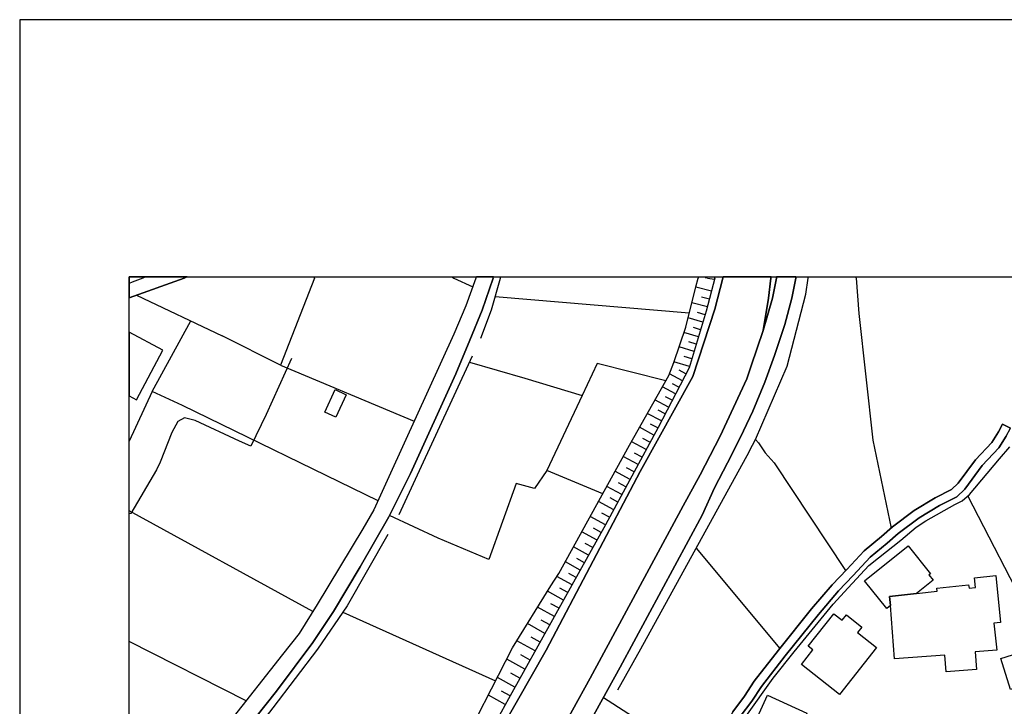
# Model space of a CAD drawing. Extents: x -10 to 410, y -24 to 273.
# Drawn here: x -10 to 80, y 210 to 273 of the extents above; entities that cross this region are included whole.
import ezdxf

# ---------------------------------------------------------------- set-up
doc = ezdxf.new("R2010")
doc.units = 0
for name, color, linetype in [('05_DM_LINE', 7, 'Continuous'), ('06_HOUSE_POLY', 160, 'Continuous'), ('07_HODO_POLY', 1, 'Continuous'), ('08_ROAD_LINE', 3, 'Continuous'), ('09_ROAD_POLY', 5, 'Continuous'), ('12_KASEN_LINE', 4, 'Continuous'), ('13_KASEN_POLY', 253, 'Continuous'), ('印刷レイアウト', 1, 'Continuous'), ('印刷用フレーム', 1, 'Continuous'), ('背景', 3, 'Continuous')]:
    doc.layers.add(name, color=color, linetype=linetype)

msp = doc.modelspace()

# ---------------------------------------------------------------- linework, layer by layer
at = {"layer": '05_DM_LINE', "color": 253}
for p, q in [((4.67844, 249.545147), (-0.352778, 247.728893)), ((4.67844, 249.545147), (4.803497, 249.592)), ((4.960248, 249.647122), (4.803497, 249.592)), ((16.578833, 249.545147), (13.478247, 241.576469)), ((16.578833, 249.545147), (16.59847, 249.592)), ((16.621208, 249.647122), (16.59847, 249.592)), ((29.099171, 249.647122), (29.223367, 249.592)), ((29.223367, 249.592), (29.32293, 249.545147)), ((29.32293, 249.545147), (31.03876, 248.736583)), ((51.623722, 249.592), (51.613043, 249.545147)), ((51.636814, 249.647122), (51.623722, 249.592)), ((52.46846, 249.545147), (52.2683, 249.576325)), ((52.46846, 249.545147), (53.123717, 249.45144)), ((53.148177, 249.545147), (53.153, 249.592)), ((53.161268, 249.647122), (53.153, 249.592)), ((53.883533, 249.545147), (53.893351, 249.592)), ((53.902653, 249.647122), (53.893351, 249.592)), ((58.273273, 249.592), (58.268278, 249.545147)), ((58.280164, 249.647122), (58.273273, 249.592)), ((66.034557, 249.647122), (66.038863, 249.592)), ((66.038863, 249.592), (66.043686, 249.545147)), ((52.838635, 248.338158), (51.403064, 248.705233)), ((0.33383, 247.978662), (8.143344, 244.267778)), ((50.818087, 246.342069), (33.09841, 247.842064)), ((52.653117, 247.623301), (51.93826, 247.802962)), ((52.46846, 246.908443), (51.048564, 247.271729)), ((52.273123, 246.201337), (51.578936, 246.412349)), ((52.058321, 245.506117), (50.708705, 245.916256)), ((51.853338, 244.830362), (51.198081, 245.03345)), ((13.478247, 241.576469), (8.143344, 244.267778)), ((51.653006, 244.170109), (50.333706, 244.576458)), ((51.453879, 243.513818), (50.782947, 243.717079)), ((51.248724, 242.842025), (49.883605, 243.256125)), ((51.043741, 242.158518), (50.348348, 242.365396)), ((13.478247, 241.576469), (25.693178, 236.47101)), ((50.833762, 241.455374), (49.413866, 241.888939)), ((50.513368, 240.791159), (49.883605, 241.123267)), ((50.183328, 240.162257), (48.998732, 240.783408)), ((49.568206, 238.982657), (48.363112, 239.607597)), ((49.873786, 239.572457), (49.282952, 239.881137)), ((1.768368, 239.193669), (-0.352778, 234.659923)), ((48.933447, 237.763954), (47.683394, 238.416283)), ((49.253669, 238.377181), (48.638375, 238.697575)), ((48.60823, 237.142803), (47.973471, 237.470949)), ((48.278018, 236.502188), (46.983179, 237.177943)), ((47.588654, 235.20132), (46.263498, 235.916177)), ((47.938159, 235.85761), (47.282902, 236.205393)), ((47.228297, 234.541239), (46.563222, 234.900563)), ((46.86794, 233.873235), (45.518324, 234.603768)), ((46.138441, 232.517763), (44.77315, 233.252257)), ((46.503621, 233.19748), (45.823043, 233.560765)), ((45.773261, 231.830294), (45.088548, 232.201331)), ((58.558355, 232.658495), (65.08371, 222.822575)), ((45.403086, 231.150576), (44.028148, 231.892822)), ((44.657912, 229.771677), (43.278151, 230.517885)), ((45.03291, 230.463108), (44.343547, 230.830355)), ((44.28877, 229.080246), (43.593549, 229.455245)), ((43.913771, 228.388816), (42.523158, 229.138813)), ((16.428455, 219.096015), (-0.352778, 228.297004)), ((43.163774, 226.998203), (41.773161, 227.771799)), ((43.538772, 227.693595), (42.838557, 228.068594)), ((42.773272, 226.302983), (42.083736, 226.685733)), ((42.388455, 225.60759), (41.013517, 226.377224)), ((41.623816, 224.232652), (40.253701, 224.998325)), ((42.003638, 224.920121), (41.318064, 225.303044)), ((51.453879, 224.881019), (59.088555, 215.70139)), ((41.242961, 223.545184), (40.55842, 223.927934)), ((40.862967, 222.865466), (39.503704, 223.627177)), ((40.108146, 221.513955), (38.733209, 222.275666)), ((40.483145, 222.1935), (39.808423, 222.568671)), ((39.723329, 220.826487), (39.008472, 221.228701)), ((39.323009, 220.111629), (37.858154, 220.931906)), ((38.49877, 218.631099), (36.968458, 219.482555)), ((38.918727, 219.381097), (38.16873, 219.795197)), ((19.178502, 219.017811), (33.128727, 212.740503)), ((37.633534, 217.088041), (36.043795, 217.978771)), ((38.072956, 217.865427), (37.293675, 218.302954)), ((37.188255, 216.291191), (36.378658, 216.748183)), ((10.353201, 210.93579), (-0.352778, 216.331498)), ((36.733158, 215.482627), (35.078824, 216.408496)), ((36.273238, 214.650636), (35.433324, 215.123303)), ((35.803499, 213.810722), (34.153126, 214.736591)), ((35.343579, 212.986483), (34.532948, 213.443647)), ((34.888482, 212.181881), (33.29857, 213.072438)), ((34.008605, 210.603682), (32.463652, 211.447559)), ((34.443203, 211.38882), (33.663751, 211.822557)), ((42.983078, 211.240508), (52.178555, 205.326313))]:
    msp.add_line(p, q, dxfattribs=at)
for points in [[(11.938289, 176.646754), (11.388452, 177.1506), (10.888397, 177.35765), (20.048561, 190.107604), (25.492845, 198.998362), (29.513444, 205.705273), (34.683327, 215.767708), (38.16873, 221.43179), (38.913904, 222.545072), (45.348481, 234.295087), (48.948089, 240.638886), (49.393368, 241.822449), (50.49287, 245.052915), (51.413916, 248.748296), (51.613043, 249.545147)], [(53.148177, 249.545147), (52.367863, 246.513808), (50.793799, 241.330317), (47.963653, 235.900674), (43.173592, 227.013878), (38.473448, 218.588208), (34.293686, 211.115451), (29.618003, 202.576438), (25.298542, 195.26784), (20.112984, 187.4709), (15.028023, 180.490447), (11.938289, 176.646754)], [(12.423531, 176.201476), (17.11799, 182.595917), (22.473391, 190.056788), (27.268275, 197.150585), (37.758591, 215.56083), (46.338601, 231.865434), (51.148127, 240.552931), (53.163852, 246.697431), (53.883533, 249.545147)], [(58.268278, 249.545147), (58.038835, 247.713045), (57.573058, 244.752158), (56.478206, 241.51394), (56.07892, 240.345881), (53.628596, 235.103651), (51.808379, 231.572428), (50.242928, 228.752101), (41.758519, 212.998196), (36.918677, 204.220954), (33.923511, 199.021788), (31.753617, 195.521743), (29.113124, 191.338192), (24.303426, 183.990492), (20.668678, 178.963064), (17.143312, 174.306845), (16.073093, 172.853704)], [(66.043686, 249.545147), (66.298623, 246.318643), (67.568141, 234.728825), (69.242974, 226.693656)], [(22.38847, 229.197552), (4.523238, 237.912265), (1.768368, 239.193669), (5.288911, 245.62325)], [(14.488005, 242.185734), (12.168766, 237.09595), (10.778153, 234.177954), (9.738079, 234.638908), (5.693193, 236.533366), (4.723398, 236.763843), (4.103281, 236.447583), (3.553444, 235.428007), (2.498728, 232.736526), (2.143366, 232.033382), (-0.181901, 228.045167), (-0.352778, 228.006238)], [(30.742999, 241.873264), (35.798676, 240.388944), (41.028159, 238.826421)], [(48.67851, 240.162257), (42.393278, 241.736494), (41.028159, 238.826421), (37.808373, 231.955351)], [(56.2684, 233.64672), (56.588622, 234.271661), (56.863024, 234.78343), (57.148277, 234.486635), (57.748758, 233.57644), (58.558355, 232.658495)], [(92.282912, 232.017879), (88.907924, 217.685765), (82.073027, 218.400623), (76.26339, 229.64283)], [(42.913832, 229.845919), (37.808373, 231.955351), (36.683377, 230.310834), (35.018362, 230.791253), (32.523252, 223.822514), (27.883569, 225.775538), (23.428544, 227.853792)]]:
    msp.add_lwpolyline(points, dxfattribs=at)
at = {"layer": '06_HOUSE_POLY', "color": 255}
for points in [[(2.7342, 242.959158), (-0.352778, 244.590927), (-0.352778, 238.793176), (0.338653, 238.427996)], [(18.533925, 236.834123), (17.519344, 237.303), (18.469501, 239.357655), (19.479259, 238.89274), (18.533925, 236.834123)], [(69.189231, 219.642752), (68.849372, 219.373345), (66.828824, 221.88103), (70.799641, 225.08428), (72.8493, 222.537321), (72.70874, 222.423977), (73.078916, 221.963024), (71.56428, 220.744321), (69.094491, 220.466991), (69.189231, 219.642752)], [(69.189231, 219.642752), (69.094491, 220.466991), (71.56428, 220.744321), (73.448919, 220.94362), (73.418774, 221.232663), (76.328847, 221.53342), (76.363987, 221.209237), (76.958782, 221.267803), (76.864042, 222.15836), (78.804492, 222.361621), (79.248737, 218.095904), (78.639472, 218.033375), (78.899232, 215.541193), (76.918647, 215.38892), (77.043704, 213.799009), (74.269368, 213.584207), (74.149135, 215.107628), (69.564229, 214.756056), (69.189231, 219.642752)], [(64.538869, 211.506125), (61.064145, 214.252211), (62.109215, 215.572544), (61.679439, 215.90844), (64.024171, 218.881041), (64.774169, 218.287279), (65.163809, 218.783373), (66.574059, 217.6663), (66.194065, 217.177958), (67.929532, 215.80681), (64.538869, 211.506125)], [(82.748782, 212.791146), (80.16875, 211.967079), (79.274231, 214.787234), (81.97932, 215.654537), (82.878662, 212.83421), (82.748782, 212.791146)], [(60.179445, 206.799091), (56.583799, 208.443608), (57.953913, 211.431883), (61.549559, 209.787367), (60.179445, 206.799091)]]:
    msp.add_lwpolyline(points, close=True, dxfattribs=at)
at = {"layer": '07_HODO_POLY', "color": 253}
msp.add_lwpolyline([(4.803497, 249.592), (4.960248, 249.647122), (1.200099, 249.647122), (1.043692, 249.592), (0.918635, 249.545147), (-0.076481, 249.162397), (-0.352778, 249.062489), (-0.352778, 247.728893), (4.67844, 249.545147)], close=True, dxfattribs=at)
at = {"layer": '08_ROAD_LINE', "color": 253}
for p, q in [((4.67844, 249.545147), (-0.352778, 247.728893)), ((4.803497, 249.592), (4.67844, 249.545147)), ((4.960248, 249.647122), (4.803497, 249.592)), ((31.348474, 249.592), (31.333832, 249.545147)), ((31.3688, 249.647122), (31.348474, 249.592)), ((32.893255, 249.545147), (32.907897, 249.592)), ((32.926672, 249.647122), (32.907897, 249.592)), ((58.768334, 249.545147), (58.778152, 249.592)), ((58.78866, 249.647122), (58.778152, 249.592)), ((60.543764, 249.592), (60.538768, 249.545147)), ((60.550309, 249.647122), (60.543764, 249.592)), ((80.143256, 235.826432), (79.438218, 236.205393)), ((55.768344, 235.603707), (54.713628, 233.416243))]:
    msp.add_line(p, q, dxfattribs=at)
for points in [[(31.333832, 249.545147), (30.40314, 247.006112), (29.298642, 244.431936), (23.532931, 231.713161), (22.013471, 228.365389), (20.988038, 226.646631), (16.82309, 219.736458), (15.198039, 217.092003), (13.668761, 215.158443), (8.828918, 208.998268), (5.073075, 204.080222), (4.138421, 202.607616), (-0.352778, 194.936422)], [(32.893255, 249.545147), (31.893316, 246.603725), (30.782962, 243.861601), (29.498802, 240.795121), (25.3435, 231.701447), (23.363087, 227.720984), (20.748777, 223.181898), (18.318089, 219.08034), (16.448092, 216.267764), (13.108244, 211.80292), (7.458804, 204.685697), (6.343454, 203.283371), (3.643361, 198.740496), (0.623735, 193.748208), (-0.352778, 192.063729)], [(16.073093, 172.853704), (17.143312, 174.306845), (20.668678, 178.963064), (24.303426, 183.990492), (29.113124, 191.338192), (31.753617, 195.521743), (33.923511, 199.021788), (36.918677, 204.220954), (41.758519, 212.998196), (50.242928, 228.752101), (51.808379, 231.572428), (53.628596, 235.103651), (56.07892, 240.345881), (56.478206, 241.51394), (57.573058, 244.752158), (58.413833, 247.701332), (58.768334, 249.545147)], [(60.538768, 249.545147), (60.183407, 247.697542), (59.532973, 245.318532), (58.593495, 242.463064), (57.718441, 240.045124), (56.628757, 237.392745), (55.768344, 235.603707)], [(79.438218, 236.205393), (79.058396, 235.506038), (78.443102, 234.533488), (76.953787, 232.931863), (75.383512, 230.802966), (74.778037, 230.232631), (73.273219, 229.478672), (71.367909, 228.303033), (69.388357, 226.818541), (68.36792, 225.931774), (66.803502, 224.638829), (65.193092, 222.935746), (63.863113, 221.517745), (61.992943, 219.32632), (58.963671, 215.545155), (56.742962, 212.713114), (55.863085, 211.345928), (54.793727, 209.920176), (53.223452, 207.095886), (52.178555, 205.326313)], [(52.938199, 204.677946), (53.933314, 206.728811), (55.468449, 209.48661), (56.518342, 210.888936), (57.398219, 212.248199), (59.588611, 215.0451), (62.61306, 218.818513), (64.45877, 220.986511), (65.773246, 222.388837), (67.348344, 224.052991), (68.883478, 225.322508), (69.893408, 226.197563), (71.823006, 227.64278), (73.663893, 228.783451), (75.238129, 229.568589), (75.983131, 230.267771), (77.568047, 232.420094), (79.078894, 234.041184), (79.753616, 235.103651), (80.143256, 235.826432)], [(54.713628, 233.416243), (53.128712, 230.388866), (51.983218, 227.873257), (44.508567, 213.998307), (39.358149, 204.681908), (33.492874, 194.537307), (29.498802, 188.685813), (28.53297, 187.092112), (25.763458, 183.217068), (26.308299, 182.763866), (24.038843, 179.677922), (22.658049, 177.615515), (19.778121, 172.32247), (18.663805, 171.006099), (17.992872, 170.14672)]]:
    msp.add_lwpolyline(points, dxfattribs=at)
at = {"layer": '09_ROAD_POLY', "color": 7}
msp.add_lwpolyline([(4.803497, 249.592), (4.960248, 249.647122), (-0.352778, 249.647122), (-0.352778, 247.728893), (4.67844, 249.545147)], close=True, dxfattribs=at)
for points in [[(7.458804, 204.685697), (13.108244, 211.80292), (16.448092, 216.267764), (18.318089, 219.08034), (20.748777, 223.181898), (23.363087, 227.720984), (25.3435, 231.701447), (29.498802, 240.795121), (30.782962, 243.861601), (31.893316, 246.603725), (32.893255, 249.545147), (32.907897, 249.592), (32.926672, 249.647122), (31.3688, 249.647122), (31.348474, 249.592), (31.333832, 249.545147), (30.40314, 247.006112), (29.298642, 244.431936), (23.532931, 231.713161), (22.013471, 228.365389), (20.988038, 226.646631), (16.82309, 219.736458), (15.198039, 217.092003), (13.668761, 215.158443), (8.828918, 208.998268)], [(39.358149, 204.681908), (44.508567, 213.998307), (51.983218, 227.873257), (53.128712, 230.388866), (54.713628, 233.416243), (55.768344, 235.603707), (56.628757, 237.392745), (57.718441, 240.045124), (58.593495, 242.463064), (59.532973, 245.318532), (60.183407, 247.697542), (60.538768, 249.545147), (60.543764, 249.592), (60.550309, 249.647122), (58.78866, 249.647122), (58.778152, 249.592), (58.768334, 249.545147), (58.413833, 247.701332), (57.573058, 244.752158), (56.478206, 241.51394), (56.07892, 240.345881), (53.628596, 235.103651), (51.808379, 231.572428), (50.242928, 228.752101), (41.758519, 212.998196), (36.918677, 204.220954)], [(54.793727, 209.920176), (55.863085, 211.345928), (56.742962, 212.713114), (58.963671, 215.545155), (61.992943, 219.32632), (63.863113, 221.517745), (65.193092, 222.935746), (66.803502, 224.638829), (68.36792, 225.931774), (69.388357, 226.818541), (71.367909, 228.303033), (73.273219, 229.478672), (74.778037, 230.232631), (75.383512, 230.802966), (76.953787, 232.931863), (78.443102, 234.533488), (79.058396, 235.506038), (79.438218, 236.205393), (80.143256, 235.826432)], [(79.753616, 235.103651), (79.078894, 234.041184), (77.568047, 232.420094), (75.983131, 230.267771), (75.238129, 229.568589), (73.663893, 228.783451), (71.823006, 227.64278), (69.893408, 226.197563), (68.883478, 225.322508), (67.348344, 224.052991), (65.773246, 222.388837), (64.45877, 220.986511), (62.61306, 218.818513), (59.588611, 215.0451), (57.398219, 212.248199), (56.518342, 210.888936), (55.468449, 209.48661)]]:
    msp.add_lwpolyline(points, dxfattribs=at)
at = {"layer": '12_KASEN_LINE', "color": 7}
msp.add_line((30.993974, 242.416211), (24.283961, 227.924072), dxfattribs=at)
for points in [[(31.788757, 244.068651), (32.764408, 246.631113), (33.569183, 249.549109), (33.584686, 249.592), (33.603634, 249.647122)], [(56.864057, 234.78343), (59.754664, 241.506017), (61.448962, 248.084254), (61.679439, 249.549109), (61.686329, 249.592), (61.69477, 249.647122)], [(55.993826, 209.482648), (58.47929, 212.986483), (60.394246, 215.392882), (63.953891, 219.756095), (65.328829, 221.25609), (67.203822, 223.283356), (68.0837, 223.998214), (70.123713, 225.611552), (71.549638, 226.791325), (72.434338, 227.381125), (75.059329, 228.853731), (75.754721, 229.209265), (76.419625, 229.771677), (79.144351, 233.037283), (80.104327, 234.119387)], [(56.269261, 233.64672), (46.373741, 215.638862), (44.264482, 211.892837)], [(23.279027, 226.131072), (19.578822, 219.603822), (16.86891, 215.654537), (12.779065, 210.283461), (6.628708, 202.267757), (-0.352778, 190.68948)]]:
    msp.add_lwpolyline(points, dxfattribs=at)
at = {"layer": '13_KASEN_POLY', "color": 7}
msp.add_lwpolyline([(36.918677, 204.220954), (41.758519, 212.998196), (50.242928, 228.752101), (51.808379, 231.572428), (53.628596, 235.103651), (56.07892, 240.345881), (56.478206, 241.51394), (57.573058, 244.752158), (58.038835, 247.713045), (58.268278, 249.545147), (58.273273, 249.592), (58.280164, 249.647122), (53.902653, 249.647122), (53.893351, 249.592), (53.883533, 249.545147), (53.163852, 246.697431), (51.148127, 240.552931), (46.338601, 231.865434), (37.758591, 215.56083), (27.268275, 197.150585)], dxfattribs=at)
at = {"layer": '印刷レイアウト', "color": 7}
for points in [[(-10.309448, -23.852808), (409.661817, -23.852808), (409.632878, 273.147152), (-10.338387, 273.147152)], [(399.647269, -0.352433), (-0.353122, -0.352433), (-0.353122, 249.647122), (399.647269, 249.647122)]]:
    msp.add_lwpolyline(points, close=True, dxfattribs=at)
at = {"layer": '印刷用フレーム', "color": 7}
msp.add_lwpolyline([(399.647268, -0.352778), (-0.352778, -0.352778), (-0.352778, 249.647122), (399.647268, 249.647122)], close=True, dxfattribs=at)
msp.add_lwpolyline([(399.647268, -0.352778), (-0.352778, -0.352778), (-0.352778, 249.647122), (399.647268, 249.647122)], close=True, dxfattribs=at)
at = {"layer": '背景', "color": 7}
msp.add_lwpolyline([(399.647268, -0.352778), (-0.352778, -0.352778), (-0.352778, 249.647122), (399.647268, 249.647122)], close=True, dxfattribs=at)

doc.saveas('drawing.dxf')
